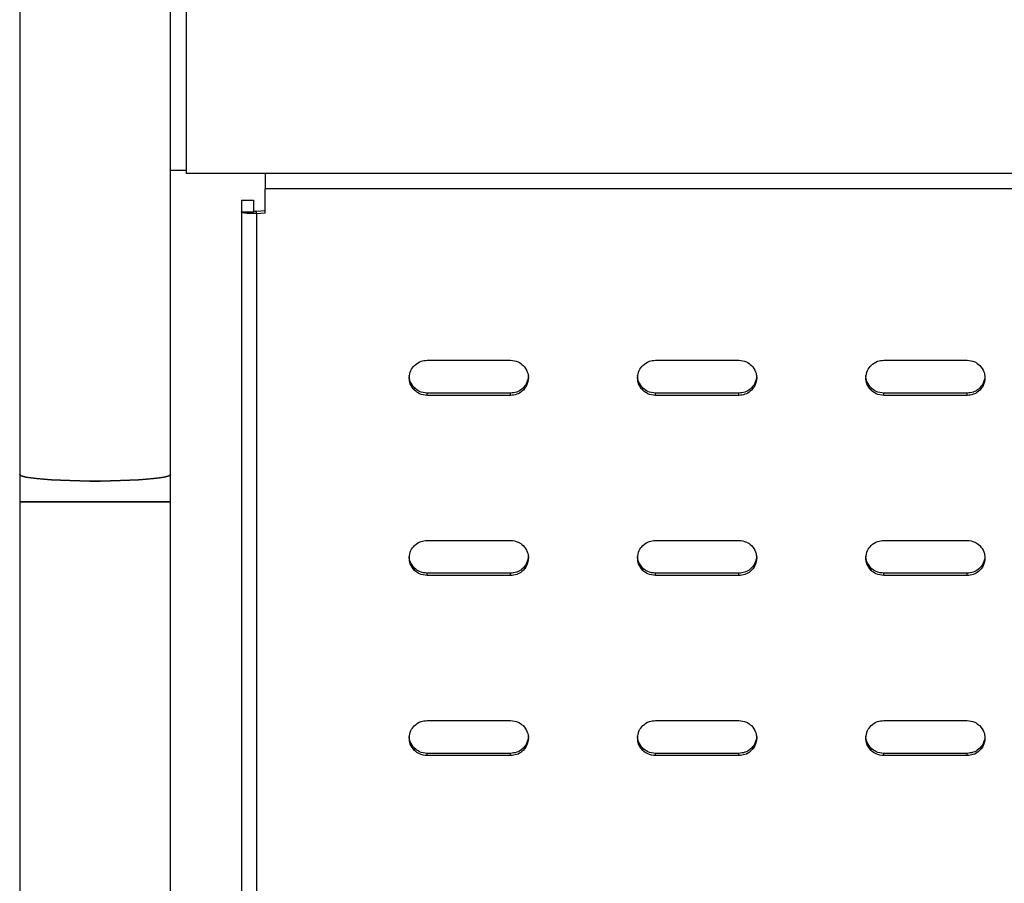
# Model space of a CAD drawing. Extents: x 0 to 1189, y 0 to 841.
# Drawn here: x 1022 to 1034, y 235 to 246 of the extents above; entities that cross this region are included whole.
import ezdxf

# ---------------------------------------------------------------- set-up
doc = ezdxf.new("R2010")
doc.units = 0
doc.layers.get('0').update_dxf_attribs({"linetype": 'CONTINUOUS'})

msp = doc.modelspace()

# ---------------------------------------------------------------- linework, layer by layer
at = {"linetype": 'Continuous'}
for p, q in [((1021.897407, 419.245226), (1021.897407, 239.803124)), ((1023.797406, 239.803124), (1023.797406, 419.245226)), ((1023.997403, 243.591745), (1023.997403, 248.922402)), ((1023.997403, 243.630958), (1023.797406, 243.630958)), ((1068.497409, 243.591745), (1023.997403, 243.591745)), ((1024.987466, 243.591745), (1024.987466, 243.400896)), ((1067.50734, 243.400896), (1024.987466, 243.400896)), ((1024.987466, 243.097908), (1024.987466, 243.400896)), ((1024.690963, 243.255044), (1024.840958, 243.255044)), ((1024.690963, 243.255044), (1024.690963, 243.110574)), ((1024.840958, 243.255044), (1024.840958, 243.110574)), ((1024.690963, 243.110574), (1024.690963, 228.327728)), ((1024.690963, 243.110574), (1024.840958, 243.110574)), ((1024.845905, 243.111128), (1024.714453, 243.097342)), ((1024.880959, 243.116082), (1024.987466, 243.12653)), ((1024.880959, 243.087459), (1024.880959, 243.116082)), ((1024.880959, 243.087459), (1024.987466, 243.097908)), ((1024.880959, 243.087459), (1024.880959, 228.307582)), ((1027.029253, 241.240586), (1028.079743, 241.240586)), ((1029.905106, 241.240586), (1030.955602, 241.240586)), ((1032.780935, 241.240586), (1033.831431, 241.240586)), ((1026.870079, 240.86327), (1026.870079, 240.891893)), ((1029.745938, 240.86327), (1029.745938, 240.891893)), ((1032.621766, 240.86327), (1032.621766, 240.891893)), ((1027.029253, 240.798534), (1027.029253, 240.827156)), ((1028.079743, 240.827156), (1027.029253, 240.827156)), ((1028.079743, 240.798534), (1027.029253, 240.798534)), ((1028.079743, 240.798534), (1028.079743, 240.827156)), ((1029.905106, 240.798534), (1029.905106, 240.827156)), ((1030.955602, 240.827156), (1029.905106, 240.827156)), ((1030.955602, 240.798534), (1029.905106, 240.798534)), ((1030.955602, 240.798534), (1030.955602, 240.827156)), ((1032.780935, 240.798534), (1032.780935, 240.827156)), ((1033.831431, 240.827156), (1032.780935, 240.827156)), ((1033.831431, 240.798534), (1032.780935, 240.798534)), ((1033.831431, 240.798534), (1033.831431, 240.827156)), ((1021.897407, 239.803124), (1021.897407, 239.45886)), ((1023.797406, 239.45886), (1023.797406, 239.803124)), ((1021.897407, 239.45886), (1021.897407, 228.581322)), ((1021.897407, 239.45886), (1022.847403, 239.45886)), ((1023.797406, 239.45886), (1021.897407, 239.45886)), ((1022.847403, 239.45886), (1023.797406, 239.45886)), ((1023.797406, 228.581322), (1023.797406, 239.45886)), ((1027.029253, 238.972867), (1028.079743, 238.972867)), ((1029.905106, 238.972867), (1030.955602, 238.972867)), ((1032.780935, 238.972867), (1033.831431, 238.972867)), ((1026.870079, 238.595552), (1026.870079, 238.624174)), ((1027.029253, 238.530815), (1027.029253, 238.559438)), ((1028.079743, 238.559438), (1027.029253, 238.559438)), ((1028.079743, 238.530815), (1027.029253, 238.530815)), ((1028.079743, 238.530815), (1028.079743, 238.559438)), ((1029.745938, 238.595552), (1029.745938, 238.624174)), ((1029.905106, 238.530815), (1029.905106, 238.559438)), ((1030.955602, 238.559438), (1029.905106, 238.559438)), ((1030.955602, 238.530815), (1029.905106, 238.530815)), ((1030.955602, 238.530815), (1030.955602, 238.559438)), ((1032.621766, 238.595552), (1032.621766, 238.624174)), ((1032.780935, 238.530815), (1032.780935, 238.559438)), ((1033.831431, 238.559438), (1032.780935, 238.559438)), ((1033.831431, 238.530815), (1032.780935, 238.530815)), ((1033.831431, 238.530815), (1033.831431, 238.559438)), ((1027.029253, 236.705149), (1028.079743, 236.705149)), ((1029.905106, 236.705149), (1030.955602, 236.705149)), ((1032.780935, 236.705149), (1033.831431, 236.705149)), ((1026.870079, 236.32784), (1026.870079, 236.356462)), ((1027.029253, 236.263103), (1027.029253, 236.291719)), ((1028.079743, 236.291719), (1027.029253, 236.291719)), ((1028.079743, 236.263103), (1028.079743, 236.291719)), ((1029.745938, 236.32784), (1029.745938, 236.356462)), ((1029.905106, 236.263103), (1029.905106, 236.291719)), ((1030.955602, 236.291719), (1029.905106, 236.291719)), ((1030.955602, 236.263103), (1030.955602, 236.291719)), ((1032.621766, 236.32784), (1032.621766, 236.356462)), ((1032.780935, 236.263103), (1032.780935, 236.291719)), ((1033.831431, 236.291719), (1032.780935, 236.291719)), ((1033.831431, 236.263103), (1033.831431, 236.291719)), ((1028.079743, 236.263103), (1027.029253, 236.263103)), ((1030.955602, 236.263103), (1029.905106, 236.263103)), ((1033.831431, 236.263103), (1032.780935, 236.263103))]:
    msp.add_line(p, q, dxfattribs=at)
at = {"linetype": 'Continuous', "flags": 128}
for points in [[(1021.897407, 239.803124), (1021.906252, 239.791847), (1021.932633, 239.780784), (1021.976055, 239.770139), (1022.035707, 239.760102), (1022.110481, 239.750869), (1022.198982, 239.742614), (1022.299559, 239.735479), (1022.410346, 239.729608), (1022.529269, 239.725108), (1022.654123, 239.722056), (1022.782577, 239.720518), (1022.912235, 239.720518), (1023.040689, 239.722056), (1023.165543, 239.725108), (1023.284466, 239.729608), (1023.395253, 239.735479), (1023.49583, 239.742614), (1023.584331, 239.750869), (1023.659105, 239.760102), (1023.718758, 239.770139), (1023.76218, 239.780784), (1023.788555, 239.791847), (1023.797406, 239.803124)], [(1023.797406, 239.803124), (1023.788555, 239.791847), (1023.76218, 239.780784), (1023.718758, 239.770139), (1023.659105, 239.760102), (1023.584331, 239.750869), (1023.49583, 239.742614), (1023.395253, 239.735479), (1023.284466, 239.729608), (1023.165543, 239.725108), (1023.040689, 239.722056), (1022.912235, 239.720518), (1022.782577, 239.720518), (1022.654123, 239.722056), (1022.529269, 239.725108), (1022.410346, 239.729608), (1022.299559, 239.735479), (1022.198982, 239.742614), (1022.110481, 239.750869), (1022.035707, 239.760102), (1021.976055, 239.770139), (1021.932633, 239.780784), (1021.906252, 239.791847), (1021.897407, 239.803124)]]:
    msp.add_lwpolyline(points, dxfattribs=at)
at = {"linetype": 'Continuous'}
for points, knots in [([(1024.714453, 243.097342), (1024.707649, 243.099407), (1024.69404, 243.103538), (1024.691989, 243.108229), (1024.690963, 243.110574)], [0, 0, 0, 0, 0.500001823, 1, 1, 1, 1]), ([(1024.880959, 243.087459), (1024.864034, 243.086966), (1024.830184, 243.08598), (1024.783218, 243.087728), (1024.742341, 243.091439), (1024.723749, 243.095374), (1024.714453, 243.097342)], [0, 0, 0, 0, 0.249997254, 0.500005749, 0.7500024, 1, 1, 1, 1]), ([(1024.845905, 243.111128), (1024.844473, 243.111008), (1024.841608, 243.110766), (1024.841175, 243.110638), (1024.840958, 243.110574)], [0, 0, 0, 0, 0.499982029, 1, 1, 1, 1]), ([(1024.880959, 243.116082), (1024.877395, 243.115393), (1024.870269, 243.114015), (1024.860384, 243.112619), (1024.851779, 243.11165), (1024.847864, 243.111302), (1024.845905, 243.111128)], [0, 0, 0, 0, 0.250004012, 0.499964947, 0.749949192, 1, 1, 1, 1]), ([(1026.870079, 241.175843), (1026.896411, 241.196328), (1026.943526, 241.232979), (1027.003013, 241.238257), (1027.029253, 241.240586)], [0, 0, 0, 0, 0.558904002, 1, 1, 1, 1]), ([(1028.079743, 241.240586), (1028.113116, 241.236786), (1028.172831, 241.229987), (1028.218689, 241.192416), (1028.238918, 241.175843)], [0, 0, 0, 0, 0.558871587, 1, 1, 1, 1]), ([(1029.745938, 241.175843), (1029.772268, 241.196328), (1029.81938, 241.232979), (1029.878866, 241.238257), (1029.905106, 241.240586)], [0, 0, 0, 0, 0.558891365, 1, 1, 1, 1]), ([(1030.955602, 241.240586), (1030.988973, 241.236785), (1031.048685, 241.229985), (1031.094541, 241.192416), (1031.11477, 241.175843)], [0, 0, 0, 0, 0.558856976, 1, 1, 1, 1]), ([(1032.621766, 241.175843), (1032.648097, 241.196328), (1032.695209, 241.232979), (1032.754695, 241.238257), (1032.780935, 241.240586)], [0, 0, 0, 0, 0.558891365, 1, 1, 1, 1]), ([(1033.831431, 241.240586), (1033.864801, 241.236785), (1033.924514, 241.229985), (1033.97037, 241.192416), (1033.990599, 241.175843)], [0, 0, 0, 0, 0.558856976, 1, 1, 1, 1]), ([(1026.804156, 241.01956), (1026.808024, 241.052325), (1026.814943, 241.110949), (1026.853203, 241.15598), (1026.870079, 241.175843)], [0, 0, 0, 0, 0.558911636, 1, 1, 1, 1]), ([(1028.238918, 241.175843), (1028.259778, 241.149989), (1028.297105, 241.103725), (1028.302477, 241.045323), (1028.304846, 241.01956)], [0, 0, 0, 0, 0.558852139, 1, 1, 1, 1]), ([(1029.680009, 241.019554), (1029.683875, 241.052322), (1029.690793, 241.110949), (1029.729059, 241.15598), (1029.745938, 241.175843)], [0, 0, 0, 0, 0.5589154226, 1, 1, 1, 1]), ([(1031.11477, 241.175843), (1031.135634, 241.149989), (1031.172966, 241.103727), (1031.178332, 241.045324), (1031.180699, 241.01956)], [0, 0, 0, 0, 0.5588634227, 1, 1, 1, 1]), ([(1032.555844, 241.019554), (1032.559708, 241.052322), (1032.566621, 241.11095), (1032.604887, 241.155981), (1032.621766, 241.175843)], [0, 0, 0, 0, 0.558912162, 1, 1, 1, 1]), ([(1033.990599, 241.175843), (1034.011462, 241.149989), (1034.048793, 241.103727), (1034.054164, 241.045324), (1034.056534, 241.01956)], [0, 0, 0, 0, 0.5588601615, 1, 1, 1, 1]), ([(1026.870079, 240.891893), (1026.849221, 240.917747), (1026.811896, 240.964014), (1026.806526, 241.022416), (1026.804156, 241.048182)], [0, 0, 0, 0, 0.558825708, 1, 1, 1, 1]), ([(1026.870079, 240.86327), (1026.849221, 240.889127), (1026.811898, 240.935395), (1026.806526, 240.993796), (1026.804156, 241.01956)], [0, 0, 0, 0, 0.558856302, 1, 1, 1, 1]), ([(1028.304846, 241.048182), (1028.300505, 241.015249), (1028.291969, 240.950489), (1028.231861, 240.878575), (1028.158385, 240.835008), (1028.106266, 240.829804), (1028.079743, 240.827156)], [0, 0, 0, 0, 0.283739217, 0.55795902, 0.775049825, 1, 1, 1, 1]), ([(1028.304846, 241.01956), (1028.300505, 240.986627), (1028.291969, 240.921867), (1028.23186, 240.849952), (1028.158385, 240.806386), (1028.106266, 240.801182), (1028.079743, 240.798534)], [0, 0, 0, 0, 0.2837392334, 0.5579588928, 0.7750498123, 1, 1, 1, 1]), ([(1029.745938, 240.891893), (1029.725077, 240.917747), (1029.68775, 240.964011), (1029.682378, 241.022412), (1029.680009, 241.048176)], [0, 0, 0, 0, 0.558852139, 1, 1, 1, 1]), ([(1029.745938, 240.86327), (1029.725077, 240.889125), (1029.68775, 240.935388), (1029.682378, 240.99379), (1029.680009, 241.019554)], [0, 0, 0, 0, 0.558852362, 1, 1, 1, 1]), ([(1031.180699, 241.048182), (1031.176357, 241.01525), (1031.16782, 240.950491), (1031.107719, 240.878573), (1031.034243, 240.835008), (1030.982124, 240.829804), (1030.955602, 240.827156)], [0, 0, 0, 0, 0.283742177, 0.557954408, 0.775047479, 1, 1, 1, 1]), ([(1031.180699, 241.01956), (1031.176357, 240.986627), (1031.16782, 240.921869), (1031.107719, 240.849951), (1031.034243, 240.806386), (1030.982124, 240.801182), (1030.955602, 240.798534)], [0, 0, 0, 0, 0.283742193, 0.557954281, 0.775047466, 1, 1, 1, 1]), ([(1032.621766, 240.891893), (1032.600905, 240.917747), (1032.563577, 240.96401), (1032.558211, 241.022412), (1032.555844, 241.048176)], [0, 0, 0, 0, 0.558855401, 1, 1, 1, 1]), ([(1032.621766, 240.86327), (1032.600905, 240.889125), (1032.563577, 240.935388), (1032.558211, 240.99379), (1032.555844, 241.019554)], [0, 0, 0, 0, 0.5588556233, 1, 1, 1, 1]), ([(1034.056534, 241.048182), (1034.052193, 241.015249), (1034.043657, 240.950487), (1033.983542, 240.878576), (1033.910068, 240.835009), (1033.857951, 240.829804), (1033.831431, 240.827156)], [0, 0, 0, 0, 0.283740996, 0.557972952, 0.775065119, 1, 1, 1, 1]), ([(1034.056534, 241.01956), (1034.052193, 240.986627), (1034.043657, 240.921864), (1033.983542, 240.849954), (1033.910068, 240.806387), (1033.857951, 240.801182), (1033.831431, 240.798534)], [0, 0, 0, 0, 0.283741013, 0.557972825, 0.775065106, 1, 1, 1, 1]), ([(1027.029253, 240.827156), (1026.995883, 240.830954), (1026.936168, 240.837751), (1026.89031, 240.875319), (1026.870079, 240.891893)], [0, 0, 0, 0, 0.558838085, 1, 1, 1, 1]), ([(1027.029253, 240.798534), (1026.995883, 240.802332), (1026.936168, 240.809129), (1026.89031, 240.846697), (1026.870079, 240.86327)], [0, 0, 0, 0, 0.558838124, 1, 1, 1, 1]), ([(1029.905106, 240.827156), (1029.871735, 240.830954), (1029.812022, 240.83775), (1029.766166, 240.875319), (1029.745938, 240.891893)], [0, 0, 0, 0, 0.558853602, 1, 1, 1, 1]), ([(1029.905106, 240.798534), (1029.871735, 240.802332), (1029.812022, 240.809127), (1029.766166, 240.846697), (1029.745938, 240.86327)], [0, 0, 0, 0, 0.558853641, 1, 1, 1, 1]), ([(1032.780935, 240.827156), (1032.747564, 240.830954), (1032.687851, 240.83775), (1032.641995, 240.875319), (1032.621766, 240.891893)], [0, 0, 0, 0, 0.558853602, 1, 1, 1, 1]), ([(1032.780935, 240.798534), (1032.747564, 240.802332), (1032.687851, 240.809127), (1032.641995, 240.846697), (1032.621766, 240.86327)], [0, 0, 0, 0, 0.558853641, 1, 1, 1, 1]), ([(1026.804156, 238.751847), (1026.808024, 238.78461), (1026.814945, 238.843232), (1026.853203, 238.888266), (1026.870079, 238.908131)], [0, 0, 0, 0, 0.558882245, 1, 1, 1, 1]), ([(1026.870079, 238.908131), (1026.896412, 238.928613), (1026.943527, 238.96526), (1027.003014, 238.970539), (1027.029253, 238.972867)], [0, 0, 0, 0, 0.55889622, 1, 1, 1, 1]), ([(1028.079743, 238.972867), (1028.113116, 238.969067), (1028.172829, 238.962267), (1028.218688, 238.924702), (1028.238918, 238.908131)], [0, 0, 0, 0, 0.558882332, 1, 1, 1, 1]), ([(1028.238918, 238.908131), (1028.259778, 238.882274), (1028.297103, 238.836009), (1028.302476, 238.777609), (1028.304846, 238.751847)], [0, 0, 0, 0, 0.5588831079, 1, 1, 1, 1]), ([(1029.680009, 238.751847), (1029.683877, 238.784611), (1029.690797, 238.843234), (1029.729059, 238.888266), (1029.745938, 238.908131)], [0, 0, 0, 0, 0.558871345, 1, 1, 1, 1]), ([(1029.745938, 238.908131), (1029.772268, 238.928613), (1029.819381, 238.965261), (1029.878866, 238.970539), (1029.905106, 238.972867)], [0, 0, 0, 0, 0.558883582, 1, 1, 1, 1]), ([(1030.955602, 238.972867), (1030.988972, 238.969067), (1031.048683, 238.962266), (1031.094541, 238.924702), (1031.11477, 238.908131)], [0, 0, 0, 0, 0.558867721, 1, 1, 1, 1]), ([(1031.11477, 238.908131), (1031.135634, 238.882275), (1031.172964, 238.836012), (1031.178331, 238.777609), (1031.180699, 238.751847)], [0, 0, 0, 0, 0.558894391, 1, 1, 1, 1]), ([(1032.555844, 238.751847), (1032.559709, 238.784611), (1032.566625, 238.843235), (1032.604887, 238.888266), (1032.621766, 238.908131)], [0, 0, 0, 0, 0.558868083, 1, 1, 1, 1]), ([(1032.621766, 238.908131), (1032.648097, 238.928613), (1032.69521, 238.965261), (1032.754695, 238.970539), (1032.780935, 238.972867)], [0, 0, 0, 0, 0.558883582, 1, 1, 1, 1]), ([(1033.831431, 238.972867), (1033.864801, 238.969067), (1033.924512, 238.962266), (1033.97037, 238.924702), (1033.990599, 238.908131)], [0, 0, 0, 0, 0.558867721, 1, 1, 1, 1]), ([(1033.990599, 238.908131), (1034.011462, 238.882274), (1034.048791, 238.836011), (1034.054164, 238.777609), (1034.056534, 238.751847)], [0, 0, 0, 0, 0.558891129, 1, 1, 1, 1]), ([(1026.870079, 238.624174), (1026.849221, 238.650031), (1026.811898, 238.696299), (1026.806526, 238.7547), (1026.804156, 238.780464)], [0, 0, 0, 0, 0.55885608, 1, 1, 1, 1]), ([(1026.870079, 238.595552), (1026.849221, 238.621409), (1026.811897, 238.667678), (1026.806526, 238.726082), (1026.804156, 238.751847)], [0, 0, 0, 0, 0.558837742, 1, 1, 1, 1]), ([(1028.304846, 238.780464), (1028.300505, 238.747533), (1028.291968, 238.682774), (1028.231859, 238.610864), (1028.158386, 238.567289), (1028.106266, 238.562085), (1028.079743, 238.559438)], [0, 0, 0, 0, 0.283725368, 0.557947215, 0.775048083, 1, 1, 1, 1]), ([(1028.304846, 238.751847), (1028.300505, 238.718914), (1028.291969, 238.654154), (1028.231859, 238.582241), (1028.158386, 238.538666), (1028.106266, 238.533463), (1028.079743, 238.530815)], [0, 0, 0, 0, 0.283736853, 0.557954372, 0.775051699, 1, 1, 1, 1]), ([(1029.745938, 238.624174), (1029.725077, 238.650031), (1029.68775, 238.696297), (1029.682379, 238.7547), (1029.680009, 238.780464)], [0, 0, 0, 0, 0.558864101, 1, 1, 1, 1]), ([(1029.745938, 238.595552), (1029.725077, 238.621409), (1029.687749, 238.667676), (1029.682378, 238.726082), (1029.680009, 238.751847)], [0, 0, 0, 0, 0.558845763, 1, 1, 1, 1]), ([(1031.180699, 238.780464), (1031.176357, 238.747533), (1031.167819, 238.682776), (1031.107717, 238.610862), (1031.034245, 238.567289), (1030.982125, 238.562085), (1030.955602, 238.559438)], [0, 0, 0, 0, 0.283728328, 0.557942603, 0.775045737, 1, 1, 1, 1]), ([(1031.180699, 238.751847), (1031.176357, 238.718915), (1031.16782, 238.654156), (1031.107717, 238.58224), (1031.034245, 238.538667), (1030.982125, 238.533463), (1030.955602, 238.530815)], [0, 0, 0, 0, 0.283739813, 0.55794976, 0.775049353, 1, 1, 1, 1]), ([(1032.621766, 238.624174), (1032.600905, 238.650031), (1032.563577, 238.696297), (1032.558211, 238.7547), (1032.555844, 238.780464)], [0, 0, 0, 0, 0.5588673617, 1, 1, 1, 1]), ([(1032.621766, 238.595552), (1032.600905, 238.621409), (1032.563576, 238.667676), (1032.558211, 238.726082), (1032.555844, 238.751847)], [0, 0, 0, 0, 0.558849024, 1, 1, 1, 1]), ([(1034.056534, 238.780464), (1034.052193, 238.747532), (1034.043656, 238.682772), (1033.98354, 238.610865), (1033.91007, 238.567289), (1033.857952, 238.562086), (1033.831431, 238.559438)], [0, 0, 0, 0, 0.283727148, 0.557961147, 0.775063377, 1, 1, 1, 1]), ([(1034.056534, 238.751847), (1034.052193, 238.718914), (1034.043657, 238.654151), (1033.98354, 238.582243), (1033.91007, 238.538667), (1033.857952, 238.533463), (1033.831431, 238.530815)], [0, 0, 0, 0, 0.283738633, 0.557968304, 0.775066993, 1, 1, 1, 1]), ([(1027.029253, 238.559438), (1026.995883, 238.563239), (1026.936171, 238.57004), (1026.89031, 238.607603), (1026.870079, 238.624174)], [0, 0, 0, 0, 0.5588522023, 1, 1, 1, 1]), ([(1027.029253, 238.530815), (1026.995883, 238.534617), (1026.936171, 238.541418), (1026.89031, 238.578981), (1026.870079, 238.595552)], [0, 0, 0, 0, 0.558852163, 1, 1, 1, 1]), ([(1029.905106, 238.559438), (1029.871735, 238.563238), (1029.812024, 238.570039), (1029.766167, 238.607603), (1029.745938, 238.624174)], [0, 0, 0, 0, 0.558867721, 1, 1, 1, 1]), ([(1029.905106, 238.530815), (1029.871735, 238.534616), (1029.812024, 238.541417), (1029.766167, 238.578981), (1029.745938, 238.595552)], [0, 0, 0, 0, 0.558867682, 1, 1, 1, 1]), ([(1032.780935, 238.559438), (1032.747564, 238.563238), (1032.687853, 238.570039), (1032.641996, 238.607603), (1032.621766, 238.624174)], [0, 0, 0, 0, 0.558867721, 1, 1, 1, 1]), ([(1032.780935, 238.530815), (1032.747564, 238.534616), (1032.687853, 238.541417), (1032.641996, 238.578981), (1032.621766, 238.595552)], [0, 0, 0, 0, 0.558867682, 1, 1, 1, 1]), ([(1026.870079, 236.640412), (1026.896411, 236.660898), (1026.943525, 236.69755), (1027.003013, 236.702823), (1027.029253, 236.705149)], [0, 0, 0, 0, 0.558907389, 1, 1, 1, 1]), ([(1028.079743, 236.705149), (1028.113116, 236.701352), (1028.172832, 236.694557), (1028.218689, 236.656986), (1028.238918, 236.640412)], [0, 0, 0, 0, 0.5588682333, 1, 1, 1, 1]), ([(1029.745938, 236.640412), (1029.772268, 236.660898), (1029.819379, 236.697551), (1029.878866, 236.702823), (1029.905106, 236.705149)], [0, 0, 0, 0, 0.5588947513, 1, 1, 1, 1]), ([(1030.955602, 236.705149), (1030.988973, 236.701351), (1031.048686, 236.694555), (1031.094541, 236.656986), (1031.11477, 236.640412)], [0, 0, 0, 0, 0.558853622, 1, 1, 1, 1]), ([(1032.621766, 236.640412), (1032.648097, 236.660898), (1032.695208, 236.697551), (1032.754695, 236.702823), (1032.780935, 236.705149)], [0, 0, 0, 0, 0.5588947513, 1, 1, 1, 1]), ([(1033.831431, 236.705149), (1033.864802, 236.701351), (1033.924515, 236.694555), (1033.97037, 236.656986), (1033.990599, 236.640412)], [0, 0, 0, 0, 0.558853622, 1, 1, 1, 1]), ([(1026.804156, 236.484129), (1026.808024, 236.516894), (1026.814943, 236.575518), (1026.853203, 236.62055), (1026.870079, 236.640412)], [0, 0, 0, 0, 0.558911729, 1, 1, 1, 1]), ([(1028.238918, 236.640412), (1028.259778, 236.614558), (1028.297105, 236.568294), (1028.302477, 236.509893), (1028.304846, 236.484129)], [0, 0, 0, 0, 0.558852251, 1, 1, 1, 1]), ([(1029.680009, 236.484129), (1029.683876, 236.516895), (1029.690794, 236.57552), (1029.729059, 236.62055), (1029.745938, 236.640412)], [0, 0, 0, 0, 0.5589008269, 1, 1, 1, 1]), ([(1031.11477, 236.640412), (1031.135634, 236.614558), (1031.172966, 236.568297), (1031.178332, 236.509893), (1031.180699, 236.484129)], [0, 0, 0, 0, 0.558863534, 1, 1, 1, 1]), ([(1032.555844, 236.484129), (1032.559708, 236.516895), (1032.566622, 236.57552), (1032.604887, 236.62055), (1032.621766, 236.640412)], [0, 0, 0, 0, 0.558897566, 1, 1, 1, 1]), ([(1033.990599, 236.640412), (1034.011462, 236.614558), (1034.048793, 236.568296), (1034.054164, 236.509893), (1034.056534, 236.484129)], [0, 0, 0, 0, 0.5588602729, 1, 1, 1, 1]), ([(1026.870079, 236.356462), (1026.849221, 236.382317), (1026.811896, 236.428583), (1026.806526, 236.486986), (1026.804156, 236.512751)], [0, 0, 0, 0, 0.558825521, 1, 1, 1, 1]), ([(1026.870079, 236.32784), (1026.849221, 236.353695), (1026.811896, 236.399961), (1026.806526, 236.458363), (1026.804156, 236.484129)], [0, 0, 0, 0, 0.5588254455, 1, 1, 1, 1]), ([(1028.304846, 236.512751), (1028.300505, 236.479819), (1028.291969, 236.415058), (1028.231861, 236.343143), (1028.158384, 236.299579), (1028.106266, 236.29437), (1028.079743, 236.291719)], [0, 0, 0, 0, 0.2837384697, 0.5579573754, 0.7750475844, 1, 1, 1, 1]), ([(1028.304846, 236.484129), (1028.300505, 236.451196), (1028.291969, 236.386436), (1028.231861, 236.314522), (1028.158385, 236.270955), (1028.106266, 236.265751), (1028.079743, 236.263103)], [0, 0, 0, 0, 0.283739217, 0.55795902, 0.775049825, 1, 1, 1, 1]), ([(1029.745938, 236.356462), (1029.725077, 236.382316), (1029.687748, 236.428581), (1029.682378, 236.486985), (1029.680009, 236.512751)], [0, 0, 0, 0, 0.558833543, 1, 1, 1, 1]), ([(1029.745938, 236.32784), (1029.725077, 236.353694), (1029.687748, 236.399959), (1029.682378, 236.458363), (1029.680009, 236.484129)], [0, 0, 0, 0, 0.558833467, 1, 1, 1, 1]), ([(1031.180699, 236.512751), (1031.176357, 236.479819), (1031.16782, 236.41506), (1031.107719, 236.343142), (1031.034242, 236.299579), (1030.982124, 236.29437), (1030.955602, 236.291719)], [0, 0, 0, 0, 0.28374143, 0.557952764, 0.775045238, 1, 1, 1, 1]), ([(1031.180699, 236.484129), (1031.176357, 236.451197), (1031.16782, 236.386438), (1031.107719, 236.31452), (1031.034243, 236.270956), (1030.982124, 236.265751), (1030.955602, 236.263103)], [0, 0, 0, 0, 0.283742177, 0.557954408, 0.775047479, 1, 1, 1, 1]), ([(1032.621766, 236.356462), (1032.600905, 236.382316), (1032.563575, 236.428581), (1032.55821, 236.486985), (1032.555844, 236.512751)], [0, 0, 0, 0, 0.558836803, 1, 1, 1, 1]), ([(1032.621766, 236.32784), (1032.600905, 236.353694), (1032.563575, 236.399959), (1032.55821, 236.458363), (1032.555844, 236.484129)], [0, 0, 0, 0, 0.558836728, 1, 1, 1, 1]), ([(1034.056534, 236.512751), (1034.052193, 236.479818), (1034.043657, 236.415056), (1033.983542, 236.343145), (1033.910067, 236.29958), (1033.857951, 236.29437), (1033.831431, 236.291719)], [0, 0, 0, 0, 0.283740249, 0.557971307, 0.775062878, 1, 1, 1, 1]), ([(1034.056534, 236.484129), (1034.052193, 236.451196), (1034.043657, 236.386434), (1033.983542, 236.314523), (1033.910068, 236.270956), (1033.857951, 236.265752), (1033.831431, 236.263103)], [0, 0, 0, 0, 0.283740996, 0.557972952, 0.775065119, 1, 1, 1, 1]), ([(1027.029253, 236.291719), (1026.995883, 236.29552), (1026.936169, 236.302321), (1026.89031, 236.339889), (1026.870079, 236.356462)], [0, 0, 0, 0, 0.558841478, 1, 1, 1, 1]), ([(1027.029253, 236.263103), (1026.995883, 236.266901), (1026.936168, 236.273698), (1026.89031, 236.311266), (1026.870079, 236.32784)], [0, 0, 0, 0, 0.558838273, 1, 1, 1, 1]), ([(1029.905106, 236.291719), (1029.871735, 236.29552), (1029.812022, 236.30232), (1029.766167, 236.339889), (1029.745938, 236.356462)], [0, 0, 0, 0, 0.558856995, 1, 1, 1, 1]), ([(1029.905106, 236.263103), (1029.871735, 236.266901), (1029.812022, 236.273697), (1029.766166, 236.311266), (1029.745938, 236.32784)], [0, 0, 0, 0, 0.558853791, 1, 1, 1, 1]), ([(1032.780935, 236.291719), (1032.747564, 236.29552), (1032.687851, 236.30232), (1032.641995, 236.339889), (1032.621766, 236.356462)], [0, 0, 0, 0, 0.558856995, 1, 1, 1, 1]), ([(1032.780935, 236.263103), (1032.747564, 236.266901), (1032.687851, 236.273697), (1032.641995, 236.311266), (1032.621766, 236.32784)], [0, 0, 0, 0, 0.558853791, 1, 1, 1, 1])]:
    msp.add_open_spline(points, degree=3, knots=knots, dxfattribs=at)

doc.saveas('drawing.dxf')
